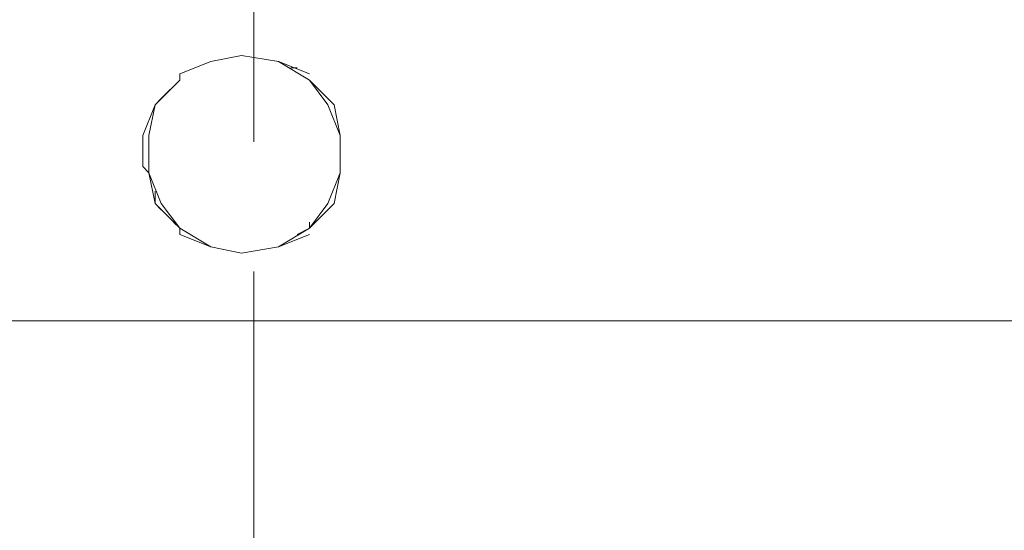
# Model space of a CAD drawing. Units: inches. Extents: x 0 to 210, y 85 to 212.
# Drawn here: x 166 to 182, y 111 to 119 of the extents above; entities that cross this region are included whole.
import ezdxf

# ---------------------------------------------------------------- set-up
doc = ezdxf.new("R2010")
doc.units = ezdxf.units.IN
doc.header["$MEASUREMENT"] = 0
doc.layers.add('Livello 1', color=7, linetype='Continuous')

# ---------------------------------------------------------------- blocks, each defined once
blk = doc.blocks.new('block 1014')
at = {"layer": 'Livello 1', "color": 7, "lineweight": 15}
blk.add_lwpolyline([(156.861, 114.477), (184.225, 114.477)], dxfattribs=at)
blk = doc.blocks.new('block 1013')
at = {"layer": 'Livello 1'}
blk.add_blockref('block 1014', (0, 0), dxfattribs=at)
blk = doc.blocks.new('block 1044')
at = {"layer": 'Livello 1', "color": 7, "lineweight": 15}
blk.add_lwpolyline([(156.861, 114.477), (184.225, 114.477)], dxfattribs=at)
blk = doc.blocks.new('block 1043')
at = {"layer": 'Livello 1'}
blk.add_blockref('block 1044', (0, 0), dxfattribs=at)
blk = doc.blocks.new('block 1060')
at = {"layer": 'Livello 1', "color": 7, "lineweight": 15}
blk.add_lwpolyline([(186.971, 114.477), (152.35, 114.477)], dxfattribs=at)
blk = doc.blocks.new('block 1059')
at = {"layer": 'Livello 1'}
blk.add_blockref('block 1060', (0, 0), dxfattribs=at)
blk = doc.blocks.new('block 2246')
at = {"layer": 'Livello 1', "color": 7, "lineweight": 15}
blk.add_lwpolyline([(169.807, 114.28), (169.807, 115.262)], dxfattribs=at)
blk = doc.blocks.new('block 2245')
at = {"layer": 'Livello 1'}
blk.add_blockref('block 2246', (0, 0), dxfattribs=at)
blk = doc.blocks.new('block 2248')
at = {"layer": 'Livello 1', "color": 7, "lineweight": 15}
blk.add_lwpolyline([(169.807, 117.321), (169.807, 132.228)], dxfattribs=at)
blk = doc.blocks.new('block 2247')
at = {"layer": 'Livello 1'}
blk.add_blockref('block 2248', (0, 0), dxfattribs=at)
blk = doc.blocks.new('block 2280')
at = {"layer": 'Livello 1', "color": 7, "lineweight": 15}
blk.add_lwpolyline([(169.807, 114.28), (169.807, 103.884)], dxfattribs=at)
blk = doc.blocks.new('block 2279')
at = {"layer": 'Livello 1'}
blk.add_blockref('block 2280', (0, 0), dxfattribs=at)
blk = doc.blocks.new('block 2286')
at = {"layer": 'Livello 1', "color": 7, "lineweight": 15}
blk.add_lwpolyline([(169.807, 114.28), (169.807, 103.982)], dxfattribs=at)
blk = doc.blocks.new('block 2285')
at = {"layer": 'Livello 1'}
blk.add_blockref('block 2286', (0, 0), dxfattribs=at)
blk = doc.blocks.new('block 2292')
at = {"layer": 'Livello 1', "color": 7, "lineweight": 15}
blk.add_lwpolyline([(169.807, 114.28), (169.807, 94.272)], dxfattribs=at)
blk = doc.blocks.new('block 2291')
at = {"layer": 'Livello 1'}
blk.add_blockref('block 2292', (0, 0), dxfattribs=at)
blk = doc.blocks.new('block 2298')
at = {"layer": 'Livello 1', "color": 7, "lineweight": 15}
blk.add_lwpolyline([(169.807, 114.28), (169.807, 94.272)], dxfattribs=at)
blk = doc.blocks.new('block 2297')
at = {"layer": 'Livello 1'}
blk.add_blockref('block 2298', (0, 0), dxfattribs=at)
blk = doc.blocks.new('block 3538')
at = {"layer": 'Livello 1', "color": 7, "lineweight": 15}
blk.add_lwpolyline([(170.199, 118.596), (169.611, 118.694), (169.121, 118.596), (168.63, 118.4), (168.63, 118.301)], dxfattribs=at)
blk = doc.blocks.new('block 3537')
at = {"layer": 'Livello 1'}
blk.add_blockref('block 3538', (0, 0), dxfattribs=at)
blk = doc.blocks.new('block 3540')
at = {"layer": 'Livello 1', "color": 7, "lineweight": 15}
blk.add_lwpolyline([(170.493, 118.498), (170.395, 118.498)], dxfattribs=at)
blk = doc.blocks.new('block 3539')
at = {"layer": 'Livello 1'}
blk.add_blockref('block 3540', (0, 0), dxfattribs=at)
blk = doc.blocks.new('block 3542')
at = {"layer": 'Livello 1', "color": 7, "lineweight": 15}
blk.add_lwpolyline([(170.69, 115.947), (170.493, 115.849)], dxfattribs=at)
blk = doc.blocks.new('block 3541')
at = {"layer": 'Livello 1'}
blk.add_blockref('block 3542', (0, 0), dxfattribs=at)
blk = doc.blocks.new('block 3544')
at = {"layer": 'Livello 1', "color": 7, "lineweight": 15}
blk.add_lwpolyline([(171.082, 117.909), (170.984, 118.008), (170.886, 118.105)], dxfattribs=at)
blk = doc.blocks.new('block 3543')
at = {"layer": 'Livello 1'}
blk.add_blockref('block 3544', (0, 0), dxfattribs=at)
blk = doc.blocks.new('block 3546')
at = {"layer": 'Livello 1', "color": 7, "lineweight": 15}
blk.add_lwpolyline([(168.042, 116.929), (168.042, 117.419), (168.238, 117.909), (168.336, 118.008), (168.63, 118.301)], dxfattribs=at)
blk = doc.blocks.new('block 3545')
at = {"layer": 'Livello 1'}
blk.add_blockref('block 3546', (0, 0), dxfattribs=at)
blk = doc.blocks.new('block 3548')
at = {"layer": 'Livello 1', "color": 7, "lineweight": 15}
blk.add_lwpolyline([(168.336, 116.243), (168.238, 116.34), (168.238, 116.536)], dxfattribs=at)
blk = doc.blocks.new('block 3547')
at = {"layer": 'Livello 1'}
blk.add_blockref('block 3548', (0, 0), dxfattribs=at)
blk = doc.blocks.new('block 3550')
at = {"layer": 'Livello 1', "color": 7, "lineweight": 15}
blk.add_lwpolyline([(170.69, 115.947), (170.69, 116.045)], dxfattribs=at)
blk = doc.blocks.new('block 3549')
at = {"layer": 'Livello 1'}
blk.add_blockref('block 3550', (0, 0), dxfattribs=at)
blk = doc.blocks.new('block 3552')
at = {"layer": 'Livello 1', "color": 7, "lineweight": 15}
blk.add_lwpolyline([(168.63, 115.947), (168.532, 116.045)], dxfattribs=at)
blk = doc.blocks.new('block 3551')
at = {"layer": 'Livello 1'}
blk.add_blockref('block 3552', (0, 0), dxfattribs=at)
blk = doc.blocks.new('block 3554')
at = {"layer": 'Livello 1', "color": 7, "lineweight": 15}
blk.add_lwpolyline([(170.69, 115.849), (170.199, 115.653), (169.611, 115.555), (169.121, 115.653), (168.63, 115.849), (168.63, 115.947)], dxfattribs=at)
blk = doc.blocks.new('block 3553')
at = {"layer": 'Livello 1'}
blk.add_blockref('block 3554', (0, 0), dxfattribs=at)
blk = doc.blocks.new('block 3556')
at = {"layer": 'Livello 1', "color": 7, "lineweight": 15}
blk.add_lwpolyline([(170.69, 115.947), (170.199, 115.653), (169.611, 115.555), (169.121, 115.653), (168.63, 115.947)], dxfattribs=at)
blk = doc.blocks.new('block 3555')
at = {"layer": 'Livello 1'}
blk.add_blockref('block 3556', (0, 0), dxfattribs=at)
blk = doc.blocks.new('block 3558')
at = {"layer": 'Livello 1', "color": 7, "lineweight": 15}
blk.add_lwpolyline([(170.69, 118.301), (170.199, 118.596), (169.611, 118.694), (169.121, 118.596), (168.63, 118.4), (168.63, 118.301)], dxfattribs=at)
blk = doc.blocks.new('block 3557')
at = {"layer": 'Livello 1'}
blk.add_blockref('block 3558', (0, 0), dxfattribs=at)
blk = doc.blocks.new('block 3560')
at = {"layer": 'Livello 1', "color": 7, "lineweight": 15}
blk.add_lwpolyline([(170.69, 118.4), (170.199, 118.596), (169.611, 118.694), (169.121, 118.596), (168.63, 118.4), (168.63, 118.301)], dxfattribs=at)
blk = doc.blocks.new('block 3559')
at = {"layer": 'Livello 1'}
blk.add_blockref('block 3560', (0, 0), dxfattribs=at)
blk = doc.blocks.new('block 3562')
at = {"layer": 'Livello 1', "color": 7, "lineweight": 15}
blk.add_lwpolyline([(170.69, 115.947), (171.082, 116.34), (171.18, 116.83), (171.18, 116.929), (171.18, 117.419), (171.082, 117.909), (170.984, 118.008), (170.69, 118.301)], dxfattribs=at)
blk = doc.blocks.new('block 3561')
at = {"layer": 'Livello 1'}
blk.add_blockref('block 3562', (0, 0), dxfattribs=at)
blk = doc.blocks.new('block 3564')
at = {"layer": 'Livello 1', "color": 7, "lineweight": 15}
blk.add_lwpolyline([(170.69, 115.947), (170.984, 116.34), (171.18, 116.83), (171.18, 116.929), (171.18, 117.419), (170.984, 117.909), (170.69, 118.301)], dxfattribs=at)
blk = doc.blocks.new('block 3563')
at = {"layer": 'Livello 1'}
blk.add_blockref('block 3564', (0, 0), dxfattribs=at)
blk = doc.blocks.new('block 3566')
at = {"layer": 'Livello 1', "color": 7, "lineweight": 15}
blk.add_lwpolyline([(168.63, 115.947), (168.336, 116.34), (168.14, 116.83), (168.14, 116.929), (168.14, 117.419), (168.238, 117.909), (168.63, 118.301)], dxfattribs=at)
blk = doc.blocks.new('block 3565')
at = {"layer": 'Livello 1'}
blk.add_blockref('block 3566', (0, 0), dxfattribs=at)
blk = doc.blocks.new('block 3568')
at = {"layer": 'Livello 1', "color": 7, "lineweight": 15}
blk.add_lwpolyline([(168.63, 115.947), (168.238, 116.34), (168.14, 116.83), (168.042, 116.929), (168.042, 117.419), (168.238, 117.909), (168.336, 118.008), (168.63, 118.301)], dxfattribs=at)
blk = doc.blocks.new('block 3567')
at = {"layer": 'Livello 1'}
blk.add_blockref('block 3568', (0, 0), dxfattribs=at)

msp = doc.modelspace()

# ---------------------------------------------------------------- block references
at = {"layer": 'Livello 1'}
for name in ['block 2247', 'block 3537', 'block 3557', 'block 3559', 'block 3539', 'block 3545', 'block 3567', 'block 3565', 'block 3561', 'block 3563', 'block 3543', 'block 3547', 'block 3551', 'block 3553', 'block 3555', 'block 3541', 'block 3549', 'block 2245', 'block 1059', 'block 1013', 'block 1043', 'block 2279', 'block 2285', 'block 2291', 'block 2297']:
    msp.add_blockref(name, (0, 0), dxfattribs=at)

doc.saveas('drawing.dxf')
